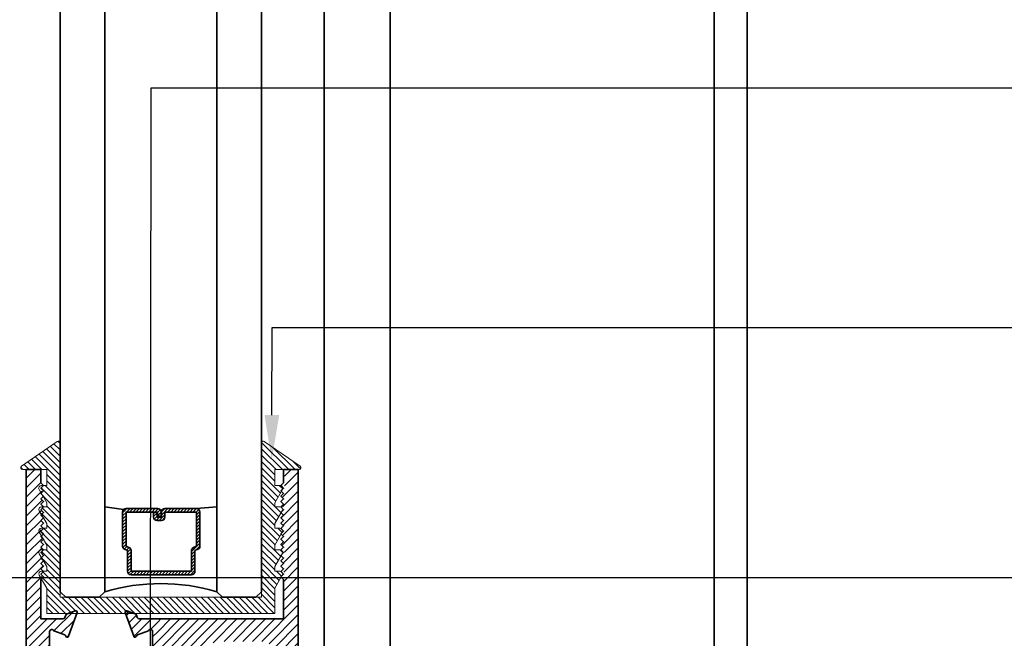
# Model space of a CAD drawing. Units: inches. Extents: x 11149 to 24807, y -8811 to -3310.
# Drawn here: x 11351 to 11356, y -3543 to -3540 of the extents above; entities that cross this region are included whole.
import ezdxf
from ezdxf import colors
from ezdxf.entities.mleader import LeaderData, LeaderLine
from ezdxf.math import Vec2, Vec3

# ---------------------------------------------------------------- set-up
doc = ezdxf.new("R2010")
doc.units = ezdxf.units.IN
doc.header["$LTSCALE"] = 0.5
doc.header["$MEASUREMENT"] = 0
for name, color, linetype, lineweight in [('Frame', 134, 'Continuous', 35), ('PRL - Glass', 5, 'Continuous', 35), ('PRL - Setting', 6, 'Continuous', 20), ('Text', 252, 'Continuous', 30)]:
    doc.layers.add(name, color=color, linetype=linetype, lineweight=lineweight)
doc.styles.get("Standard").update_dxf_attribs({"font": 'arial.ttf'})
pattern_1 = [(45, (-5.2465, -330.39591), (-0.0265165043, 0.0265165043), [])]

# ---------------------------------------------------------------- blocks, each defined once
blk = doc.blocks.new('*U158')
at = {"layer": 'PRL - Glass', "lineweight": -3}
h = blk.add_hatch(dxfattribs=at)
h.set_pattern_fill('ANSI31', color=256, scale=0.1, angle=90, style=0)
h.set_pattern_definition([(135, (12483.686798, -4476.136416), (-0.0088388348, -0.0088388348), [])])
edge = h.paths.add_edge_path()
edge.add_line((12370.3581, -4431.528), (12370.3581, -4431.504))
edge.add_arc((12370.3778, -4431.504), 0.0197, 90, 180, ccw=False)
edge.add_line((12370.3778, -4431.4843), (12370.4027, -4431.4843))
edge.add_line((12370.4027, -4431.4843), (12370.4027, -4431.504))
edge.add_line((12370.4027, -4431.504), (12370.3778, -4431.504))
edge.add_line((12370.3778, -4431.504), (12370.3778, -4431.528))
edge.add_line((12370.3778, -4431.528), (12370.4058, -4431.528))
edge.add_arc((12370.4058, -4431.5476), 0.0197, 0, 90, ccw=False)
edge.add_line((12370.4255, -4431.5476), (12370.4255, -4431.7233))
edge.add_arc((12370.4058, -4431.7233), 0.0197, -90, 0, ccw=False)
edge.add_line((12370.4058, -4431.743), (12370.2154, -4431.743))
edge.add_arc((12370.2154, -4431.7233), 0.0197, 204.5471, 270, ccw=False)
edge.add_line((12370.1975, -4431.7315), (12370.1902, -4431.7156))
edge.add_line((12370.1902, -4431.7156), (12370.0753, -4431.7156))
edge.add_arc((12370.0753, -4431.6959), 0.0197, 180, 270, ccw=False)
edge.add_line((12370.0556, -4431.6959), (12370.0556, -4431.3581))
edge.add_arc((12370.0753, -4431.3581), 0.0197, 90, 180, ccw=False)
edge.add_line((12370.0753, -4431.3384), (12370.1902, -4431.3384))
edge.add_line((12370.1902, -4431.3384), (12370.1975, -4431.3224))
edge.add_arc((12370.2154, -4431.3306), 0.0197, 90, 155.4529, ccw=False)
edge.add_line((12370.2154, -4431.3109), (12370.4058, -4431.3109))
edge.add_arc((12370.4058, -4431.3306), 0.0197, 0, 90, ccw=False)
edge.add_line((12370.4255, -4431.3306), (12370.4255, -4431.5063))
edge.add_arc((12370.4058, -4431.5063), 0.0197, -90, 0, ccw=False)
edge.add_line((12370.4058, -4431.526), (12370.3817, -4431.526))
edge.add_line((12370.3817, -4431.526), (12370.3817, -4431.5063))
edge.add_line((12370.3817, -4431.5063), (12370.4058, -4431.5063))
edge.add_line((12370.4058, -4431.5063), (12370.4058, -4431.3306))
edge.add_line((12370.4058, -4431.3306), (12370.2154, -4431.3306))
edge.add_line((12370.2154, -4431.3306), (12370.2081, -4431.3466))
edge.add_arc((12370.1902, -4431.3384), 0.0197, 270, 335.4529, ccw=False)
edge.add_line((12370.1902, -4431.3581), (12370.0753, -4431.3581))
edge.add_line((12370.0753, -4431.3581), (12370.0753, -4431.6959))
edge.add_line((12370.0753, -4431.6959), (12370.1902, -4431.6959))
edge.add_arc((12370.1902, -4431.7156), 0.0197, 24.5471, 90, ccw=False)
edge.add_line((12370.2081, -4431.7074), (12370.2154, -4431.7233))
edge.add_line((12370.2154, -4431.7233), (12370.4058, -4431.7233))
edge.add_line((12370.4058, -4431.7233), (12370.4058, -4431.5476))
edge.add_line((12370.4058, -4431.5476), (12370.3778, -4431.5476))
edge.add_arc((12370.3778, -4431.528), 0.0197, 180, 270, ccw=False)
at = {"layer": 'PRL - Glass'}
for p, q in [((12369.9608, -4430.9622), (12369.9295, -4430.9934)), ((12369.9295, -4430.9934), (12369.9295, -4431.1809)), ((12379.9001, -4430.9622), (12369.9608, -4430.9622)), ((12369.9295, -4431.1809), (12369.9608, -4431.2122)), ((12369.9608, -4431.2122), (12379.9001, -4431.2122)), ((12370.4198, -4431.3167), (12370.4349, -4431.2122)), ((12370.4255, -4431.7233), (12370.4349, -4431.8371)), ((12369.9608, -4431.8371), (12369.9295, -4431.8684)), ((12369.9608, -4431.8371), (12369.9295, -4431.8684)), ((12369.9295, -4431.8684), (12369.9295, -4432.0559)), ((12369.9295, -4431.8684), (12369.9295, -4432.0559)), ((12379.9001, -4431.8371), (12369.9608, -4431.8371)), ((12369.9295, -4432.0559), (12369.9608, -4432.0871)), ((12369.9295, -4432.0559), (12369.9608, -4432.0871)), ((12369.9295, -4432.0559), (12369.9608, -4432.0871)), ((12369.9295, -4432.0559), (12369.9608, -4432.0871)), ((12369.9295, -4432.0559), (12369.9608, -4432.0871)), ((12369.9608, -4432.0871), (12379.9001, -4432.0871))]:
    blk.add_line(p, q, dxfattribs=at)
blk.add_lwpolyline([(12370.3581, -4431.528), (12370.3581, -4431.504, -0.414214), (12370.3778, -4431.4843), (12370.4027, -4431.4843), (12370.4027, -4431.504), (12370.3778, -4431.504), (12370.3778, -4431.528), (12370.4058, -4431.528, -0.414214), (12370.4255, -4431.5476), (12370.4255, -4431.7233, -0.414214), (12370.4058, -4431.743), (12370.2154, -4431.743, -0.293619), (12370.1975, -4431.7315), (12370.1902, -4431.7156), (12370.0753, -4431.7156, -0.414214), (12370.0556, -4431.6959), (12370.0556, -4431.3581, -0.414214), (12370.0753, -4431.3384), (12370.1902, -4431.3384), (12370.1975, -4431.3224, -0.293619), (12370.2154, -4431.3109), (12370.4058, -4431.3109, -0.414214), (12370.4255, -4431.3306), (12370.4255, -4431.5063, -0.414214), (12370.4058, -4431.526), (12370.3817, -4431.526), (12370.3817, -4431.5063), (12370.4058, -4431.5063), (12370.4058, -4431.3306), (12370.2154, -4431.3306), (12370.2081, -4431.3466, -0.293619), (12370.1902, -4431.3581), (12370.0753, -4431.3581), (12370.0753, -4431.6959), (12370.1902, -4431.6959, -0.293619), (12370.2081, -4431.7074), (12370.2154, -4431.7233), (12370.4058, -4431.7233), (12370.4058, -4431.5476), (12370.3778, -4431.5476, -0.414214)], format="xyb", close=True, dxfattribs=at)
blk.add_arc((12368.9092, -4431.5247), 1.097, 343.4495, 16.5505, dxfattribs=at)

msp = doc.modelspace()

# ---------------------------------------------------------------- hatches: boundary and pattern name
at = {"layer": 'Frame'}
h = msp.add_hatch(dxfattribs=at)
h.set_pattern_fill('ANSI31', color=256, scale=0.3)
h.set_pattern_definition(pattern_1)
h.paths.add_polyline_path([(11350.6133, -3544.01391), (11350.70705, -3544.01391), (11350.70705, -3543.58364), (11351.04597, -3543.58364), (11351.04597, -3543.51364), (11350.70705, -3543.51364), (11350.70705, -3543.31975), (11350.82579, -3543.31975, 0.4142136), (11350.84176, -3543.30379), (11350.84176, -3543.19546, 1), (11350.82579, -3543.19546), (11350.76193, -3543.23233, -0.5773503), (11350.74396, -3543.22196), (11350.74396, -3542.97647, -0.843039), (11350.76723, -3542.97248), (11350.82874, -3542.99487, -0.2704955), (11350.83388, -3543.00106, 0.7711059), (11350.84926, -3543.00248), (11350.89732, -3542.87043, 0.6370703), (11350.88709, -3542.8602), (11350.8411, -3542.87694, 0.2216947), (11350.83394, -3542.88409), (11350.82897, -3542.89774, -0.3152988), (11350.81772, -3542.90562), (11350.69549, -3542.90562), (11350.69549, -3542.68543), (11350.70497, -3542.67596), (11350.69683, -3542.66186, -0.5686268), (11350.70943, -3542.63937), (11350.69549, -3542.62543), (11350.71049, -3542.61043), (11350.69549, -3542.59543), (11350.71049, -3542.58043), (11350.69549, -3542.56543), (11350.70497, -3542.55596), (11350.69683, -3542.54186, -0.5686099), (11350.70943, -3542.51937), (11350.69549, -3542.50543), (11350.71049, -3542.49043), (11350.69549, -3542.47543), (11350.71049, -3542.46043), (11350.69549, -3542.44543), (11350.70497, -3542.43596), (11350.69683, -3542.42186, -0.568593), (11350.70942, -3542.39937), (11350.69549, -3542.38543), (11350.71049, -3542.37043), (11350.69549, -3542.35543), (11350.71049, -3542.34043), (11350.69549, -3542.32543), (11350.70497, -3542.31596), (11350.69683, -3542.30186, -0.5685761), (11350.70942, -3542.27937), (11350.69549, -3542.26544), (11350.71049, -3542.25044), (11350.69549, -3542.23544), (11350.71049, -3542.22044), (11350.69549, -3542.20544), (11350.7035, -3542.19743), (11350.69513, -3542.18294, -0.5773503), (11350.70812, -3542.16044), (11350.71049, -3542.16044), (11350.71049, -3542.16044), (11350.69549, -3542.14544), (11350.69549, -3542.07144), (11350.6133, -3542.07144)])
h.paths.add_polyline_path([(11350.6133, -3546.07144), (11350.70705, -3546.07144), (11350.70705, -3544.60705), (11350.94417, -3544.60705), (11350.94417, -3544.52581), (11350.91267, -3544.52581), (11350.91267, -3544.48206), (11350.70705, -3544.48206), (11350.70705, -3544.01391), (11350.6133, -3544.01391)])
h.paths.add_polyline_path([(11351.2816, -3543.22124), (11351.23694, -3543.19546, 1), (11351.22097, -3543.19546), (11351.17097, -3543.19546), (11351.17097, -3543.58364), (11351.30467, -3543.58364), (11351.30467, -3543.55705, -0.3076749), (11351.1868, -3543.38364, -0.2705091)])
h.paths.add_polyline_path([(11351.31877, -3542.97647), (11351.31877, -3543.20529, -0.0397571), (11351.34768, -3543.19891), (11351.34787, -3542.90562), (11351.24501, -3542.90562, -0.3152988), (11351.23376, -3542.89774), (11351.22879, -3542.88409, 0.2216947), (11351.22163, -3542.87694), (11351.17564, -3542.8602, 0.6370703), (11351.16541, -3542.87043), (11351.21347, -3543.00248, 0.7711059), (11351.22885, -3543.00106, -0.2704955), (11351.23399, -3542.99487), (11351.2955, -3542.97248, -0.843039)])
h = msp.add_hatch(dxfattribs=at)
h.set_pattern_fill('ANSI31', color=256, scale=0.3)
h.set_pattern_definition(pattern_1)
h.paths.add_polyline_path([(11351.34787, -3542.90562), (11351.34768, -3543.19891, -0.4551809), (11351.5598, -3543.38364, -0.3076749), (11351.44194, -3543.55705), (11351.44194, -3543.58364), (11351.57564, -3543.58364), (11351.57564, -3543.15562, -0.4142136), (11351.70064, -3543.03062), (11351.91455, -3543.03062, -0.4142136), (11352.03955, -3543.15562), (11352.03955, -3544.01391), (11352.1333, -3544.01391), (11352.1333, -3542.07144), (11352.05652, -3542.07144), (11352.05652, -3542.1687, -0.2524491), (11352.05611, -3542.18294), (11352.04605, -3542.20037), (11352.05112, -3542.20544), (11352.03612, -3542.22044), (11352.05112, -3542.23544), (11352.03612, -3542.25044), (11352.05112, -3542.26544), (11352.03719, -3542.27936), (11352.04142, -3542.27936, -0.5773503), (11352.05441, -3542.30186), (11352.04458, -3542.3189), (11352.05112, -3542.32543), (11352.03612, -3542.34043), (11352.05112, -3542.35543), (11352.03612, -3542.37043), (11352.05112, -3542.38543), (11352.03719, -3542.39936), (11352.04142, -3542.39936, -0.5773503), (11352.05441, -3542.42186), (11352.04458, -3542.43889), (11352.05112, -3542.44543), (11352.03612, -3542.46043), (11352.05112, -3542.47543), (11352.03612, -3542.49043), (11352.05112, -3542.50543), (11352.03719, -3542.51936), (11352.04142, -3542.51936, -0.5773503), (11352.05441, -3542.54186), (11352.04458, -3542.55889), (11352.05112, -3542.56543), (11352.03612, -3542.58043), (11352.05112, -3542.59543), (11352.03612, -3542.61043), (11352.05112, -3542.62543), (11352.03719, -3542.63936), (11352.04142, -3542.63936, -0.5773503), (11352.05441, -3542.66186), (11352.04458, -3542.67889), (11352.05112, -3542.68543), (11352.05112, -3542.90562)])
h.paths.add_polyline_path([(11352.03955, -3544.60705), (11352.03955, -3546.07144), (11352.1333, -3546.07144), (11352.1333, -3544.01391), (11352.03955, -3544.01391), (11352.03955, -3544.48206), (11351.84953, -3544.48206, -0.1733452), (11351.83843, -3544.50612), (11351.81388, -3544.48206), (11351.80244, -3544.48206), (11351.80244, -3544.60705)])
at = {"layer": 'PRL - Setting'}
h = msp.add_hatch(dxfattribs=at)
h.set_pattern_fill('ANSI31', color=256, scale=0.2, angle=90)
h.set_pattern_definition([(135, (286.641647, -345.07044), (-0.01767766953, -0.01767766953), [])])
edge = h.paths.add_edge_path()
edge.add_arc((11351.93758, -3541.9221), 0.01, 55.17761, 180)
edge.add_line((11351.92758, -3541.9221), (11351.92758, -3542.75347))
edge.add_line((11351.92758, -3542.75347), (11351.92758, -3542.78472))
edge.add_line((11351.92758, -3542.78472), (11350.80258, -3542.78472))
edge.add_line((11350.80258, -3542.78472), (11350.80258, -3541.9221))
edge.add_arc((11350.79258, -3541.9221), 0.01, 0, 124.82239)
edge.add_line((11350.78687, -3541.91389), (11350.58655, -3542.05323))
edge.add_arc((11350.59226, -3542.06144), 0.01, 124.82239, 270)
edge.add_line((11350.59226, -3542.07144), (11350.72758, -3542.07144))
edge.add_line((11350.72758, -3542.07144), (11350.72758, -3542.16044))
edge.add_line((11350.72758, -3542.16044), (11350.70543, -3542.16044))
edge.add_line((11350.70543, -3542.16044), (11350.69043, -3542.17544))
edge.add_line((11350.69043, -3542.17544), (11350.70543, -3542.19044))
edge.add_line((11350.70543, -3542.19044), (11350.69496, -3542.2009))
edge.add_line((11350.69496, -3542.2009), (11350.72758, -3542.2574))
edge.add_line((11350.72758, -3542.2574), (11350.72758, -3542.27936))
edge.add_line((11350.72758, -3542.27936), (11350.70435, -3542.27936))
edge.add_line((11350.70435, -3542.27936), (11350.70543, -3542.28044))
edge.add_line((11350.70543, -3542.28044), (11350.69043, -3542.29544))
edge.add_line((11350.69043, -3542.29544), (11350.70543, -3542.31044))
edge.add_line((11350.70543, -3542.31044), (11350.69643, -3542.31943))
edge.add_line((11350.69643, -3542.31943), (11350.72758, -3542.37338))
edge.add_line((11350.72758, -3542.37338), (11350.72758, -3542.39936))
edge.add_line((11350.72758, -3542.39936), (11350.70435, -3542.39936))
edge.add_line((11350.70435, -3542.39936), (11350.70543, -3542.40044))
edge.add_line((11350.70543, -3542.40044), (11350.69043, -3542.41544))
edge.add_line((11350.69043, -3542.41544), (11350.70543, -3542.43044))
edge.add_line((11350.70543, -3542.43044), (11350.69643, -3542.43943))
edge.add_line((11350.69643, -3542.43943), (11350.72758, -3542.49338))
edge.add_line((11350.72758, -3542.49338), (11350.72758, -3542.51936))
edge.add_line((11350.72758, -3542.51936), (11350.70435, -3542.51936))
edge.add_line((11350.70435, -3542.51936), (11350.70543, -3542.52044))
edge.add_line((11350.70543, -3542.52044), (11350.69043, -3542.53544))
edge.add_line((11350.69043, -3542.53544), (11350.70543, -3542.55044))
edge.add_line((11350.70543, -3542.55044), (11350.69643, -3542.55943))
edge.add_line((11350.69643, -3542.55943), (11350.72758, -3542.61338))
edge.add_line((11350.72758, -3542.61338), (11350.72758, -3542.63936))
edge.add_line((11350.72758, -3542.63936), (11350.70435, -3542.63936))
edge.add_line((11350.70435, -3542.63936), (11350.70543, -3542.64044))
edge.add_line((11350.70543, -3542.64044), (11350.69043, -3542.65544))
edge.add_line((11350.69043, -3542.65544), (11350.70543, -3542.67044))
edge.add_line((11350.70543, -3542.67044), (11350.69643, -3542.67943))
edge.add_line((11350.69643, -3542.67943), (11350.72758, -3542.73338))
edge.add_line((11350.72758, -3542.73338), (11350.72758, -3542.87444))
edge.add_line((11350.72758, -3542.87444), (11352.00258, -3542.87444))
edge.add_line((11352.00258, -3542.87444), (11352.00258, -3542.73338))
edge.add_line((11352.00258, -3542.73338), (11352.03764, -3542.67265))
edge.add_line((11352.03764, -3542.67265), (11352.03543, -3542.67044))
edge.add_line((11352.03543, -3542.67044), (11352.04367, -3542.66219))
edge.add_arc((11352.03088, -3542.65436), 0.015, 328.5221, 375.57397)
edge.add_line((11352.04533, -3542.65033), (11352.0349, -3542.63991))
edge.add_arc((11352.03088, -3542.65436), 0.015, 74.42603, 90)
edge.add_line((11352.03088, -3542.63936), (11352.00258, -3542.63936))
edge.add_line((11352.00258, -3542.63936), (11352.00258, -3542.61338))
edge.add_line((11352.00258, -3542.61338), (11352.03764, -3542.55265))
edge.add_line((11352.03764, -3542.55265), (11352.03543, -3542.55044))
edge.add_line((11352.03543, -3542.55044), (11352.04367, -3542.54219))
edge.add_arc((11352.03088, -3542.53436), 0.015, 328.5221, 375.57397)
edge.add_line((11352.04533, -3542.53033), (11352.0349, -3542.51991))
edge.add_arc((11352.03088, -3542.53436), 0.015, 74.42603, 90)
edge.add_line((11352.03088, -3542.51936), (11352.00258, -3542.51936))
edge.add_line((11352.00258, -3542.51936), (11352.00258, -3542.49338))
edge.add_line((11352.00258, -3542.49338), (11352.03764, -3542.43265))
edge.add_line((11352.03764, -3542.43265), (11352.03543, -3542.43044))
edge.add_line((11352.03543, -3542.43044), (11352.04367, -3542.42219))
edge.add_arc((11352.03088, -3542.41436), 0.015, 328.5221, 375.57397)
edge.add_line((11352.04533, -3542.41033), (11352.0349, -3542.39991))
edge.add_arc((11352.03088, -3542.41436), 0.015, 74.42603, 90)
edge.add_line((11352.03088, -3542.39936), (11352.00258, -3542.39936))
edge.add_line((11352.00258, -3542.39936), (11352.00258, -3542.37338))
edge.add_line((11352.00258, -3542.37338), (11352.03764, -3542.31265))
edge.add_line((11352.03764, -3542.31265), (11352.03543, -3542.31044))
edge.add_line((11352.03543, -3542.31044), (11352.04367, -3542.30219))
edge.add_arc((11352.03088, -3542.29436), 0.015, 328.5221, 375.57397)
edge.add_line((11352.04533, -3542.29033), (11352.0349, -3542.27991))
edge.add_arc((11352.03088, -3542.29436), 0.015, 74.42603, 90)
edge.add_line((11352.03088, -3542.27936), (11352.00258, -3542.27936))
edge.add_line((11352.00258, -3542.27936), (11352.00258, -3542.2574))
edge.add_line((11352.00258, -3542.2574), (11352.03911, -3542.19412))
edge.add_line((11352.03911, -3542.19412), (11352.03543, -3542.19044))
edge.add_line((11352.03543, -3542.19044), (11352.04723, -3542.17863))
edge.add_arc((11352.03258, -3542.17544), 0.015, 347.70272, 372.29728)
edge.add_line((11352.04723, -3542.17224), (11352.03577, -3542.16078))
edge.add_arc((11352.03258, -3542.17544), 0.015, 77.70272, 90)
edge.add_line((11352.03258, -3542.16044), (11352.00258, -3542.16044))
edge.add_line((11352.00258, -3542.16044), (11352.00258, -3542.07144))
edge.add_line((11352.00258, -3542.07144), (11352.13789, -3542.07144))
edge.add_arc((11352.13789, -3542.06144), 0.01, 270, 415.17761)
edge.add_line((11352.1436, -3542.05323), (11351.94329, -3541.91389))

# ---------------------------------------------------------------- linework, layer by layer
at = {"layer": 'Frame'}
for p, q in [((11352.278, -3532.74973), (11352.278, -3545.70444)), ((11352.64631, -3545.70444), (11352.64631, -3532.74973)), ((11354.45631, -3545.70444), (11354.45631, -3532.74973)), ((11354.64062, -3532.74973), (11354.64062, -3545.70444))]:
    msp.add_line(p, q, dxfattribs=at)
for points in [[(11350.74396, -3543.22196), (11350.74396, -3542.97647, -0.843039), (11350.76723, -3542.97248), (11350.82874, -3542.99487, -0.2704955), (11350.83388, -3543.00106, 0.7711059), (11350.84926, -3543.00248), (11350.89732, -3542.87043, 0.6370703), (11350.88709, -3542.8602), (11350.8411, -3542.87694, 0.2216947), (11350.83394, -3542.88409), (11350.82897, -3542.89774, -0.3152988), (11350.81772, -3542.90562), (11350.69549, -3542.90562), (11350.69549, -3542.68543), (11350.71049, -3542.67043), (11350.69549, -3542.65543), (11350.71049, -3542.64043), (11350.69549, -3542.62543), (11350.71049, -3542.61043), (11350.69549, -3542.59543), (11350.71049, -3542.58043), (11350.69549, -3542.56543), (11350.71049, -3542.55043), (11350.69549, -3542.53543), (11350.71049, -3542.52043), (11350.69549, -3542.50543), (11350.71049, -3542.49043), (11350.69549, -3542.47543), (11350.71049, -3542.46043), (11350.69549, -3542.44543), (11350.71049, -3542.43043), (11350.69549, -3542.41543), (11350.71049, -3542.40043), (11350.69549, -3542.38543), (11350.71049, -3542.37043), (11350.69549, -3542.35543), (11350.71049, -3542.34043), (11350.69549, -3542.32543), (11350.71049, -3542.31043), (11350.69549, -3542.29543), (11350.71049, -3542.28043), (11350.69549, -3542.26544), (11350.71049, -3542.25044), (11350.69549, -3542.23544), (11350.71049, -3542.22044), (11350.69549, -3542.20544), (11350.71049, -3542.19044), (11350.69549, -3542.17544), (11350.71049, -3542.16044), (11350.69549, -3542.14544), (11350.69549, -3542.07144), (11350.6133, -3542.07144), (11350.6133, -3546.07144)], [(11352.1333, -3546.07144), (11352.1333, -3542.07144), (11352.05112, -3542.07144), (11352.05112, -3542.14544), (11352.03612, -3542.16044), (11352.05112, -3542.17544), (11352.03612, -3542.19044), (11352.05112, -3542.20544), (11352.03612, -3542.22044), (11352.05112, -3542.23544), (11352.03612, -3542.25044), (11352.05112, -3542.26544), (11352.03612, -3542.28043), (11352.05112, -3542.29543), (11352.03612, -3542.31043), (11352.05112, -3542.32543), (11352.03612, -3542.34043), (11352.05112, -3542.35543), (11352.03612, -3542.37043), (11352.05112, -3542.38543), (11352.03612, -3542.40043), (11352.05112, -3542.41543), (11352.03612, -3542.43043), (11352.05112, -3542.44543), (11352.03612, -3542.46043), (11352.05112, -3542.47543), (11352.03612, -3542.49043), (11352.05112, -3542.50543), (11352.03612, -3542.52043), (11352.05112, -3542.53543), (11352.03612, -3542.55043), (11352.05112, -3542.56543), (11352.03612, -3542.58043), (11352.05112, -3542.59543), (11352.03612, -3542.61043), (11352.05112, -3542.62543), (11352.03612, -3542.64043), (11352.05112, -3542.65543), (11352.03612, -3542.67043), (11352.05112, -3542.68543), (11352.05112, -3542.90562), (11351.24501, -3542.90562, -0.3152988), (11351.23376, -3542.89774), (11351.22879, -3542.88409, 0.2216947), (11351.22163, -3542.87694), (11351.17564, -3542.8602, 0.6370703), (11351.16541, -3542.87043), (11351.21347, -3543.00248, 0.7711059), (11351.22885, -3543.00106, -0.2704955), (11351.23399, -3542.99487), (11351.2955, -3542.97248, -0.843039), (11351.31877, -3542.97647), (11351.31877, -3543.22196, -0.5773503)]]:
    msp.add_lwpolyline(points, format="xyb", dxfattribs=at)
at = {"layer": 'PRL - Setting'}
msp.add_lwpolyline([(11352.04387, -3542.66186), (11352.00258, -3542.73338), (11352.00258, -3542.87444), (11350.72758, -3542.87444), (11350.72758, -3542.73338), (11350.68629, -3542.66186, -0.5773503), (11350.69928, -3542.63936), (11350.72758, -3542.63936), (11350.72758, -3542.61338), (11350.68629, -3542.54186, -0.5773503), (11350.69928, -3542.51936), (11350.72758, -3542.51936), (11350.72758, -3542.49338), (11350.68629, -3542.42186, -0.5773503), (11350.69928, -3542.39936), (11350.72758, -3542.39936), (11350.72758, -3542.37338), (11350.68629, -3542.30186, -0.5773503), (11350.69928, -3542.27936), (11350.72758, -3542.27936), (11350.72758, -3542.2574), (11350.68459, -3542.18294, -0.5773503), (11350.69758, -3542.16044), (11350.72758, -3542.16044), (11350.72758, -3542.07144), (11350.59226, -3542.07144, -0.7344226), (11350.58655, -3542.05323), (11350.78687, -3541.91389, -0.6057551), (11350.80258, -3541.9221), (11350.80258, -3542.78472), (11351.92758, -3542.78472), (11351.92758, -3541.9221, -0.6057551), (11351.94329, -3541.91389), (11352.1436, -3542.05323, -0.7344226), (11352.13789, -3542.07144), (11352.00258, -3542.07144), (11352.00258, -3542.16044), (11352.03258, -3542.16044, -0.5773503), (11352.04557, -3542.18294), (11352.00258, -3542.2574), (11352.00258, -3542.27936), (11352.03088, -3542.27936, -0.5773503), (11352.04387, -3542.30186), (11352.00258, -3542.37338), (11352.00258, -3542.39936), (11352.03088, -3542.39936, -0.5773503), (11352.04387, -3542.42186), (11352.00258, -3542.49338), (11352.00258, -3542.51936), (11352.03088, -3542.51936, -0.5773503), (11352.04387, -3542.54186), (11352.00258, -3542.61338), (11352.00258, -3542.63936), (11352.03088, -3542.63936, -0.5773503)], format="xyb", close=True, dxfattribs=at)

# ---------------------------------------------------------------- block references
at = {"layer": 'PRL - Glass', "rotation": 90.00000000000001}
msp.add_blockref('*U158', (6919.84043, -15912.71425), dxfattribs=at)

# ---------------------------------------------------------------- leaders
at = {"layer": 'Text'}
ml = msp.add_multileader_mtext('Standard', dxfattribs=at)
ml.set_content('\\A1;{\\f@Arial Unicode MS|b0|i0|c0|p34;TANDEM BOTTOM ROLLER}', color=256)
ml.set_leader_properties()
ml.build(insert=Vec2(0, 0))
ml.multileader.update_dxf_attribs({"dogleg_length": 0.20396, "arrow_head_size": 0.25, "scale": 2})
ctx = ml.context
ctx.base_point, ctx.scale, ctx.char_height, ctx.arrow_head_size, ctx.landing_gap_size, ctx.plane_origin = Vec3(11356.16311, -3539.94076), 2, 0.25, 0.25, 0.125, Vec3(11353.14725, -3542.41067)
notes = []
notes.append((ctx, [(0, (1, 1, 0), (11351.31029, -3539.94076), (1, 0), 4.85283, [(0, [(11351.30764, -3544.008)], 0, [])])]))
ctx.mtext.insert, ctx.mtext.width, ctx.mtext.flow_direction = Vec3(11356.28811, -3539.81363), 7.8466001, 5
ml = msp.add_multileader_mtext('Standard', dxfattribs=at)
ml.set_content('GASKET FOR (1 1/8" GLASS)\\PPART# BL-4514', color=256)
ml.set_leader_properties()
ml.build(insert=Vec2(0, 0))
ml.multileader.update_dxf_attribs({"dogleg_length": 3.02338, "arrow_head_size": 0.25, "scale": 2})
ctx = ml.context
ctx.base_point, ctx.scale, ctx.char_height, ctx.arrow_head_size, ctx.landing_gap_size, ctx.plane_origin = Vec3(11356.16311, -3541.27784), 2, 0.25, 0.25, 0.125, Vec3(11351.00804, -3542.0375)
notes.append((ctx, [(0, (1, 1, 0), (11351.98671, -3541.27784), (1, 0), 4.17641, [(0, [(11351.98478, -3542.01754)], 0, [])])]))
ctx.mtext.insert, ctx.mtext.width, ctx.mtext.flow_direction = Vec3(11356.28811, -3541.15071), 7.8466001, 5
ml = msp.add_multileader_mtext('Standard', dxfattribs=at)
ml.set_content('\\A1;{\\f@Arial Unicode MS|b0|i0|c0|p34;2-3/16" WIDE BEAUTY CAP\\P6063-T5 ALUMINUM \\PWITH  628 / CLEAR ANODIZED FINISH}', color=256)
ml.set_leader_properties()
ml.build(insert=Vec2(0, 0))
ml.multileader.update_dxf_attribs({"dogleg_length": 0.20396, "arrow_head_size": 0.25, "scale": 2})
ctx = ml.context
ctx.base_point, ctx.scale, ctx.char_height, ctx.arrow_head_size, ctx.landing_gap_size, ctx.plane_origin = Vec3(11356.16311, -3542.67502), 2, 0.25, 0.25, 0.125, Vec3(11351.51833, -3543.95312)
notes.append((ctx, [(0, (1, 1, 0), (11347.50012, -3542.67502), (1, 0), 8.663, [(0, [(11347.50018, -3545.62848)], 0, [])])]))
ctx.mtext.insert, ctx.mtext.width, ctx.mtext.flow_direction = Vec3(11356.28811, -3542.54789), 4.9409856, 5
for ctx, leaders in notes:
    for number, flags, end, landing, length, lines in leaders:
        leader = LeaderData()
        leader.index, (leader.has_last_leader_line, leader.has_dogleg_vector, leader.attachment_direction) = number, flags
        leader.last_leader_point, leader.dogleg_vector, leader.dogleg_length = Vec3(end), Vec3(landing), length
        for number, points, colour, breaks in lines:
            line = LeaderLine()
            line.index, line.vertices, line.color, line.breaks = number, Vec3.list(points), colors.encode_raw_color(colour), breaks
            leader.lines.append(line)
        ctx.leaders.append(leader)

doc.saveas('drawing.dxf')
